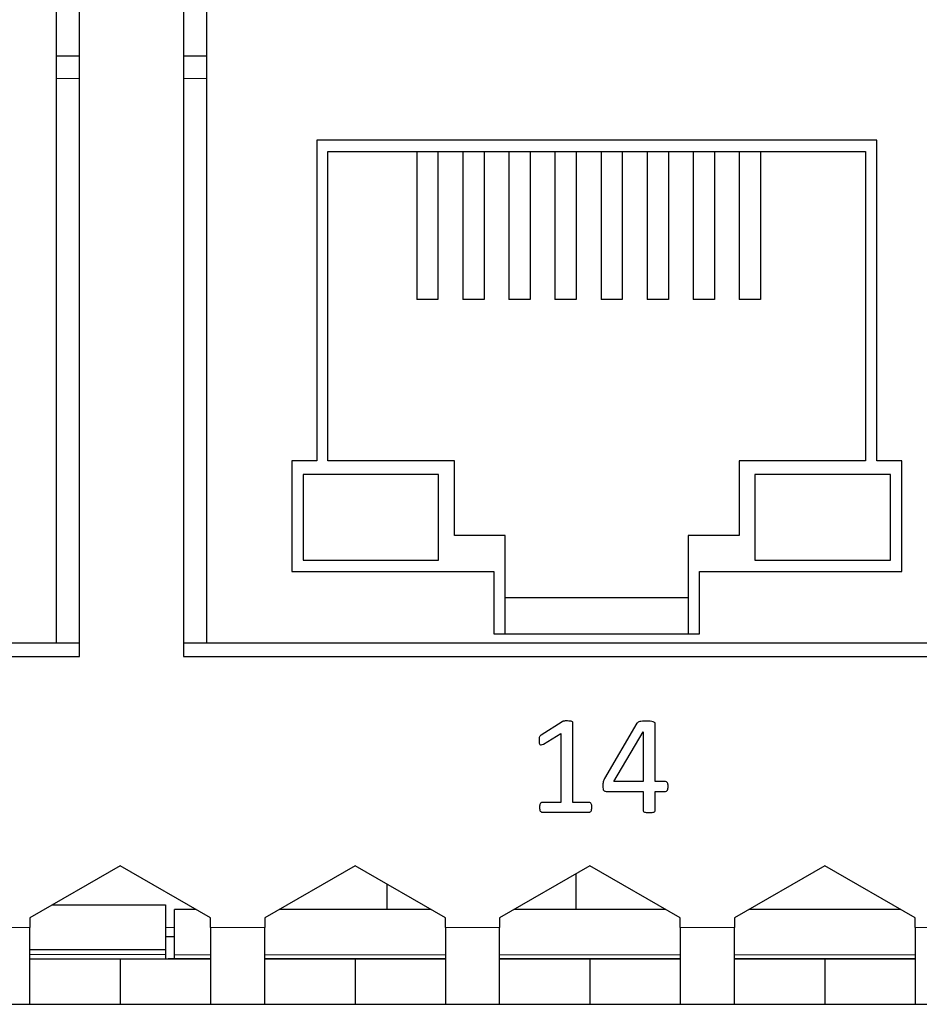
# Model space of a CAD drawing. Units: centimetres. Extents: x -22.1 to 21.9, y 5.6 to 10.
# Drawn here: x -9.4 to -7.4, y 5.6 to 7.8 of the extents above; entities that cross this region are included whole.
import ezdxf

# ---------------------------------------------------------------- set-up
doc = ezdxf.new("R2010")
doc.units = ezdxf.units.CM
doc.header["$MEASUREMENT"] = 0
doc.layers.add('case', color=7, linetype='Continuous')
doc.layers.add('marking', color=7, linetype='Continuous')

msp = doc.modelspace()

# ---------------------------------------------------------------- linework, layer by layer
at = {"layer": 'case', "color": 250, "lineweight": 25}
for points in [[(-9.29967, 6.37803), (-9.29967, 6.37803), (-9.29967, 8.97803), (-9.29967, 8.97803)], [(-9.06967, 8.97803), (-9.06967, 8.97803), (-9.06967, 6.37803), (-9.06967, 6.37803)], [(-9.35066, 6.40803), (-9.35066, 6.40803), (-9.35066, 8.94803), (-9.35066, 8.94803)], [(-9.01867, 8.94803), (-9.01867, 8.94803), (-9.01867, 6.40803), (-9.01867, 6.40803)], [(-9.35066, 7.70803), (-9.35066, 7.70803), (-9.29967, 7.70803), (-9.29967, 7.70803)], [(-9.06967, 7.70803), (-9.06967, 7.70803), (-9.01867, 7.70803), (-9.01867, 7.70803)], [(-7.53467, 7.52103), (-7.53467, 7.52103), (-8.77467, 7.52103), (-8.77467, 7.52103)], [(-8.77467, 7.52103), (-8.77467, 7.52103), (-8.77467, 6.81103), (-8.77467, 6.81103)], [(-7.53467, 6.81103), (-7.53467, 6.81103), (-7.53467, 7.52103), (-7.53467, 7.52103)], [(-8.74967, 7.49603), (-8.74967, 7.49603), (-7.55967, 7.49603), (-7.55967, 7.49603)], [(-8.74967, 6.81103), (-8.74967, 6.81103), (-8.74967, 7.49603), (-8.74967, 7.49603)], [(-8.55317, 7.49603), (-8.55317, 7.49603), (-8.55317, 7.16803), (-8.55317, 7.16803)], [(-8.50617, 7.49603), (-8.50617, 7.49603), (-8.50617, 7.16803), (-8.50617, 7.16803)], [(-8.45117, 7.49603), (-8.45117, 7.49603), (-8.45117, 7.16803), (-8.45117, 7.16803)], [(-8.40417, 7.49603), (-8.40417, 7.49603), (-8.40417, 7.16803), (-8.40417, 7.16803)], [(-8.34917, 7.49603), (-8.34917, 7.49603), (-8.34917, 7.16803), (-8.34917, 7.16803)], [(-8.30217, 7.49603), (-8.30217, 7.49603), (-8.30217, 7.16803), (-8.30217, 7.16803)], [(-8.24717, 7.49603), (-8.24717, 7.49603), (-8.24717, 7.16803), (-8.24717, 7.16803)], [(-8.20017, 7.49603), (-8.20017, 7.49603), (-8.20017, 7.16803), (-8.20017, 7.16803)], [(-8.14517, 7.49603), (-8.14517, 7.49603), (-8.14517, 7.16803), (-8.14517, 7.16803)], [(-8.09817, 7.49603), (-8.09817, 7.49603), (-8.09817, 7.16803), (-8.09817, 7.16803)], [(-8.04317, 7.49603), (-8.04317, 7.49603), (-8.04317, 7.16803), (-8.04317, 7.16803)], [(-7.99617, 7.49603), (-7.99617, 7.49603), (-7.99617, 7.16803), (-7.99617, 7.16803)], [(-7.94117, 7.49603), (-7.94117, 7.49603), (-7.94117, 7.16803), (-7.94117, 7.16803)], [(-7.89417, 7.49603), (-7.89417, 7.49603), (-7.89417, 7.16803), (-7.89417, 7.16803)], [(-7.83917, 7.49603), (-7.83917, 7.49603), (-7.83917, 7.16803), (-7.83917, 7.16803)], [(-7.79217, 7.49603), (-7.79217, 7.49603), (-7.79217, 7.16803), (-7.79217, 7.16803)], [(-7.55967, 7.49603), (-7.55967, 7.49603), (-7.55967, 6.81103), (-7.55967, 6.81103)], [(-8.50617, 7.16803), (-8.50617, 7.16803), (-8.55317, 7.16803), (-8.55317, 7.16803)], [(-8.40417, 7.16803), (-8.40417, 7.16803), (-8.45117, 7.16803), (-8.45117, 7.16803)], [(-8.30217, 7.16803), (-8.30217, 7.16803), (-8.34917, 7.16803), (-8.34917, 7.16803)], [(-8.20017, 7.16803), (-8.20017, 7.16803), (-8.24717, 7.16803), (-8.24717, 7.16803)], [(-8.09817, 7.16803), (-8.09817, 7.16803), (-8.14517, 7.16803), (-8.14517, 7.16803)], [(-7.99617, 7.16803), (-7.99617, 7.16803), (-8.04317, 7.16803), (-8.04317, 7.16803)], [(-7.89417, 7.16803), (-7.89417, 7.16803), (-7.94117, 7.16803), (-7.94117, 7.16803)], [(-7.79217, 7.16803), (-7.79217, 7.16803), (-7.83917, 7.16803), (-7.83917, 7.16803)], [(-8.77467, 6.81103), (-8.77467, 6.81103), (-8.82967, 6.81103), (-8.82967, 6.81103)], [(-8.82967, 6.81103), (-8.82967, 6.81103), (-8.82967, 6.56603), (-8.82967, 6.56603)], [(-8.46967, 6.81103), (-8.46967, 6.81103), (-8.74967, 6.81103), (-8.74967, 6.81103)], [(-8.46967, 6.64603), (-8.46967, 6.64603), (-8.46967, 6.81103), (-8.46967, 6.81103)], [(-7.83967, 6.81103), (-7.83967, 6.81103), (-7.83967, 6.64603), (-7.83967, 6.64603)], [(-7.55967, 6.81103), (-7.55967, 6.81103), (-7.83967, 6.81103), (-7.83967, 6.81103)], [(-7.47967, 6.81103), (-7.47967, 6.81103), (-7.53467, 6.81103), (-7.53467, 6.81103)], [(-7.47967, 6.56603), (-7.47967, 6.56603), (-7.47967, 6.81103), (-7.47967, 6.81103)], [(-8.80467, 6.78103), (-8.80467, 6.78103), (-8.80467, 6.59103), (-8.80467, 6.59103)], [(-8.50467, 6.78103), (-8.50467, 6.78103), (-8.80467, 6.78103), (-8.80467, 6.78103)], [(-8.50467, 6.59103), (-8.50467, 6.59103), (-8.50467, 6.78103), (-8.50467, 6.78103)], [(-7.50467, 6.78103), (-7.50467, 6.78103), (-7.80467, 6.78103), (-7.80467, 6.78103)], [(-7.80467, 6.78103), (-7.80467, 6.78103), (-7.80467, 6.59103), (-7.80467, 6.59103)], [(-7.50467, 6.59103), (-7.50467, 6.59103), (-7.50467, 6.78103), (-7.50467, 6.78103)], [(-8.35717, 6.64603), (-8.35717, 6.64603), (-8.46967, 6.64603), (-8.46967, 6.64603)], [(-8.35717, 6.42803), (-8.35717, 6.42803), (-8.35717, 6.64603), (-8.35717, 6.64603)], [(-7.95217, 6.64603), (-7.95217, 6.64603), (-7.95217, 6.42803), (-7.95217, 6.42803)], [(-7.83967, 6.64603), (-7.83967, 6.64603), (-7.95217, 6.64603), (-7.95217, 6.64603)], [(-8.80467, 6.59103), (-8.80467, 6.59103), (-8.50467, 6.59103), (-8.50467, 6.59103)], [(-7.80467, 6.59103), (-7.80467, 6.59103), (-7.50467, 6.59103), (-7.50467, 6.59103)], [(-8.82967, 6.56603), (-8.82967, 6.56603), (-8.38217, 6.56603), (-8.38217, 6.56603)], [(-8.38217, 6.56603), (-8.38217, 6.56603), (-8.38217, 6.42803), (-8.38217, 6.42803)], [(-7.92717, 6.56603), (-7.92717, 6.56603), (-7.47967, 6.56603), (-7.47967, 6.56603)], [(-7.92717, 6.42803), (-7.92717, 6.42803), (-7.92717, 6.56603), (-7.92717, 6.56603)], [(-7.95217, 6.50803), (-7.95217, 6.50803), (-8.35717, 6.50803), (-8.35717, 6.50803)], [(-8.38217, 6.42803), (-8.38217, 6.42803), (-7.92717, 6.42803), (-7.92717, 6.42803)], [(-18.06866, 6.40803), (-18.06866, 6.40803), (-9.35066, 6.40803), (-9.35066, 6.40803)], [(-9.35066, 6.40803), (-9.35066, 6.40803), (-9.29967, 6.40803), (-9.29967, 6.40803)], [(-9.06967, 6.40803), (-9.06967, 6.40803), (-9.01867, 6.40803), (-9.01867, 6.40803)], [(-9.01867, 6.40803), (-9.01867, 6.40803), (-0.30067, 6.40803), (-0.30067, 6.40803)], [(-18.11967, 6.37803), (-18.11967, 6.37803), (-9.29967, 6.37803), (-9.29967, 6.37803)], [(-9.06967, 6.37803), (-9.06967, 6.37803), (-0.24967, 6.37803), (-0.24967, 6.37803)], [(-9.20967, 5.91472), (-9.20967, 5.91472), (-9.40967, 5.79925), (-9.40967, 5.79925)], [(-9.00967, 5.79925), (-9.00967, 5.79925), (-9.20967, 5.91472), (-9.20967, 5.91472)], [(-8.68967, 5.91472), (-8.68967, 5.91472), (-8.88967, 5.79925), (-8.88967, 5.79925)], [(-8.48967, 5.79925), (-8.48967, 5.79925), (-8.68967, 5.91472), (-8.68967, 5.91472)], [(-8.16967, 5.91472), (-8.16967, 5.91472), (-8.36967, 5.79925), (-8.36967, 5.79925)], [(-7.96967, 5.79925), (-7.96967, 5.79925), (-8.16967, 5.91472), (-8.16967, 5.91472)], [(-7.64967, 5.91472), (-7.64967, 5.91472), (-7.84967, 5.79925), (-7.84967, 5.79925)], [(-7.44967, 5.79925), (-7.44967, 5.79925), (-7.64967, 5.91472), (-7.64967, 5.91472)], [(-8.20017, 5.81803), (-8.20017, 5.81803), (-8.20017, 5.89711), (-8.20017, 5.89711)], [(-8.61917, 5.87402), (-8.61917, 5.87402), (-8.61917, 5.81803), (-8.61917, 5.81803)], [(-9.35983, 5.82803), (-9.35983, 5.82803), (-9.10967, 5.82803), (-9.10967, 5.82803)], [(-9.10967, 5.82803), (-9.10967, 5.82803), (-9.10967, 5.72803), (-9.10967, 5.72803)], [(-9.40967, 5.79925), (-9.40967, 5.79925), (-9.40967, 5.77803), (-9.40967, 5.77803)], [(-9.08967, 5.71703), (-9.08967, 5.71703), (-9.08967, 5.81803), (-9.08967, 5.81803)], [(-9.0422, 5.81803), (-9.0422, 5.81803), (-9.08967, 5.81803), (-9.08967, 5.81803)], [(-9.00967, 5.77803), (-9.00967, 5.77803), (-9.00967, 5.79925), (-9.00967, 5.79925)], [(-8.88967, 5.79925), (-8.88967, 5.79925), (-8.88967, 5.77803), (-8.88967, 5.77803)], [(-8.5222, 5.81803), (-8.5222, 5.81803), (-8.85715, 5.81803), (-8.85715, 5.81803)], [(-8.48967, 5.77803), (-8.48967, 5.77803), (-8.48967, 5.79925), (-8.48967, 5.79925)], [(-8.36967, 5.79925), (-8.36967, 5.79925), (-8.36967, 5.77803), (-8.36967, 5.77803)], [(-8.0022, 5.81803), (-8.0022, 5.81803), (-8.33715, 5.81803), (-8.33715, 5.81803)], [(-7.96967, 5.77803), (-7.96967, 5.77803), (-7.96967, 5.79925), (-7.96967, 5.79925)], [(-7.84967, 5.79925), (-7.84967, 5.79925), (-7.84967, 5.77803), (-7.84967, 5.77803)], [(-7.4822, 5.81803), (-7.4822, 5.81803), (-7.81715, 5.81803), (-7.81715, 5.81803)], [(-7.44967, 5.77803), (-7.44967, 5.77803), (-7.44967, 5.79925), (-7.44967, 5.79925)], [(-9.40967, 5.60803), (-9.40967, 5.60803), (-9.40967, 5.77803), (-9.40967, 5.77803)], [(-9.00967, 5.77803), (-9.00967, 5.77803), (-9.00967, 5.60803), (-9.00967, 5.60803)], [(-8.88967, 5.60803), (-8.88967, 5.60803), (-8.88967, 5.77803), (-8.88967, 5.77803)], [(-8.48967, 5.77803), (-8.48967, 5.77803), (-8.48967, 5.60803), (-8.48967, 5.60803)], [(-8.36967, 5.60803), (-8.36967, 5.60803), (-8.36967, 5.77803), (-8.36967, 5.77803)], [(-7.96967, 5.77803), (-7.96967, 5.77803), (-7.96967, 5.60803), (-7.96967, 5.60803)], [(-7.84967, 5.60803), (-7.84967, 5.60803), (-7.84967, 5.77803), (-7.84967, 5.77803)], [(-7.44967, 5.77803), (-7.44967, 5.77803), (-7.44967, 5.60803), (-7.44967, 5.60803)], [(-9.10967, 5.75803), (-9.10967, 5.75803), (-9.08967, 5.75803), (-9.08967, 5.75803)], [(-9.10967, 5.72803), (-9.10967, 5.72803), (-9.40967, 5.72803), (-9.40967, 5.72803)], [(-9.10967, 5.72803), (-9.10967, 5.72803), (-9.10967, 5.71803), (-9.10967, 5.71803)], [(-9.10967, 5.71803), (-9.10967, 5.71803), (-9.10967, 5.70807), (-9.10967, 5.70807)], [(-9.08967, 5.70903), (-9.08967, 5.70903), (-9.08967, 5.71703), (-9.08967, 5.71703)], [(-9.20967, 5.70803), (-9.20967, 5.70803), (-9.40967, 5.70803), (-9.40967, 5.70803)], [(-9.20967, 5.70803), (-9.20967, 5.70803), (-9.20967, 5.60803), (-9.20967, 5.60803)], [(-9.00967, 5.70803), (-9.00967, 5.70803), (-9.20967, 5.70803), (-9.20967, 5.70803)], [(-9.08967, 5.70903), (-9.08967, 5.70903), (-9.11807, 5.70803), (-9.11807, 5.70803)], [(-8.68967, 5.70803), (-8.68967, 5.70803), (-8.88967, 5.70803), (-8.88967, 5.70803)], [(-8.68967, 5.70803), (-8.68967, 5.70803), (-8.68967, 5.60803), (-8.68967, 5.60803)], [(-8.48967, 5.70803), (-8.48967, 5.70803), (-8.68967, 5.70803), (-8.68967, 5.70803)], [(-8.16967, 5.70803), (-8.16967, 5.70803), (-8.36967, 5.70803), (-8.36967, 5.70803)], [(-8.16967, 5.70803), (-8.16967, 5.70803), (-8.16967, 5.60803), (-8.16967, 5.60803)], [(-7.96967, 5.70803), (-7.96967, 5.70803), (-8.16967, 5.70803), (-8.16967, 5.70803)], [(-7.64967, 5.70803), (-7.64967, 5.70803), (-7.84967, 5.70803), (-7.84967, 5.70803)], [(-7.64967, 5.70803), (-7.64967, 5.70803), (-7.64967, 5.60803), (-7.64967, 5.60803)], [(-7.44967, 5.70803), (-7.44967, 5.70803), (-7.64967, 5.70803), (-7.64967, 5.70803)], [(-9.52967, 5.60803), (-9.52967, 5.60803), (-9.40967, 5.60803), (-9.40967, 5.60803)], [(-9.40967, 5.60803), (-9.40967, 5.60803), (-9.20967, 5.60803), (-9.20967, 5.60803)], [(-9.20967, 5.60803), (-9.20967, 5.60803), (-9.00967, 5.60803), (-9.00967, 5.60803)], [(-9.00967, 5.60803), (-9.00967, 5.60803), (-8.88967, 5.60803), (-8.88967, 5.60803)], [(-8.88967, 5.60803), (-8.88967, 5.60803), (-8.68967, 5.60803), (-8.68967, 5.60803)], [(-8.68967, 5.60803), (-8.68967, 5.60803), (-8.48967, 5.60803), (-8.48967, 5.60803)], [(-8.65874, 5.60777), (-8.65874, 5.60777), (-8.65874, 5.60803), (-8.65874, 5.60803)], [(-8.65874, 5.60777), (-8.65874, 5.60777), (-8.63944, 5.60777), (-8.63944, 5.60777)], [(-8.63944, 5.60777), (-8.63944, 5.60777), (-8.63944, 5.60803), (-8.63944, 5.60803)], [(-8.63944, 5.60777), (-8.63944, 5.60777), (-8.39038, 5.60777), (-8.39038, 5.60777)], [(-8.48967, 5.60803), (-8.48967, 5.60803), (-8.36967, 5.60803), (-8.36967, 5.60803)], [(-8.39038, 5.60777), (-8.39038, 5.60777), (-8.39038, 5.60803), (-8.39038, 5.60803)], [(-8.39038, 5.60777), (-8.39038, 5.60777), (-8.16061, 5.60777), (-8.16061, 5.60777)], [(-8.36967, 5.60803), (-8.36967, 5.60803), (-8.16967, 5.60803), (-8.16967, 5.60803)], [(-8.16967, 5.60803), (-8.16967, 5.60803), (-7.96967, 5.60803), (-7.96967, 5.60803)], [(-8.16061, 5.60777), (-8.16061, 5.60777), (-8.16061, 5.60803), (-8.16061, 5.60803)], [(-7.96967, 5.60803), (-7.96967, 5.60803), (-7.84967, 5.60803), (-7.84967, 5.60803)], [(-7.84967, 5.60803), (-7.84967, 5.60803), (-7.64967, 5.60803), (-7.64967, 5.60803)], [(-7.64967, 5.60803), (-7.64967, 5.60803), (-7.44967, 5.60803), (-7.44967, 5.60803)], [(-7.44967, 5.60803), (-7.44967, 5.60803), (-7.32967, 5.60803), (-7.32967, 5.60803)]]:
    msp.add_open_spline(points, degree=3, dxfattribs=at)
at = {"layer": 'case', "color": 250, "lineweight": 18}
for points in [[(-9.29967, 7.65803), (-9.29967, 7.65803), (-9.35066, 7.65803), (-9.35066, 7.65803)], [(-9.01867, 7.65803), (-9.01867, 7.65803), (-9.06967, 7.65803), (-9.06967, 7.65803)], [(-9.52967, 5.77803), (-9.52967, 5.77803), (-9.40967, 5.77803), (-9.40967, 5.77803)], [(-9.08967, 5.77803), (-9.08967, 5.77803), (-9.10967, 5.77803), (-9.10967, 5.77803)], [(-9.00967, 5.77803), (-9.00967, 5.77803), (-8.88967, 5.77803), (-8.88967, 5.77803)], [(-8.48967, 5.77803), (-8.48967, 5.77803), (-8.36967, 5.77803), (-8.36967, 5.77803)], [(-7.96967, 5.77803), (-7.96967, 5.77803), (-7.84967, 5.77803), (-7.84967, 5.77803)], [(-7.44967, 5.77803), (-7.44967, 5.77803), (-7.32967, 5.77803), (-7.32967, 5.77803)], [(-9.10967, 5.71803), (-9.10967, 5.71803), (-9.40967, 5.71803), (-9.40967, 5.71803)], [(-9.00967, 5.71703), (-9.00967, 5.71703), (-9.08967, 5.71703), (-9.08967, 5.71703)], [(-8.48967, 5.71703), (-8.48967, 5.71703), (-8.88967, 5.71703), (-8.88967, 5.71703)], [(-7.96967, 5.71703), (-7.96967, 5.71703), (-8.36967, 5.71703), (-8.36967, 5.71703)], [(-7.44967, 5.71703), (-7.44967, 5.71703), (-7.84967, 5.71703), (-7.84967, 5.71703)], [(-9.00967, 5.70903), (-9.00967, 5.70903), (-9.08967, 5.70903), (-9.08967, 5.70903)], [(-8.48967, 5.70903), (-8.48967, 5.70903), (-8.88967, 5.70903), (-8.88967, 5.70903)], [(-7.96967, 5.70903), (-7.96967, 5.70903), (-8.36967, 5.70903), (-8.36967, 5.70903)], [(-7.44967, 5.70903), (-7.44967, 5.70903), (-7.84967, 5.70903), (-7.84967, 5.70903)]]:
    msp.add_open_spline(points, degree=3, dxfattribs=at)
at = {"layer": 'marking', "color": 250}
for points, knots in [([(-8.16549, 6.04369), (-8.16549, 6.04173), (-8.16565, 6.04009), (-8.16597, 6.03877), (-8.16597, 6.03877), (-8.16629, 6.03744), (-8.16666, 6.03633), (-8.16719, 6.03554), (-8.16719, 6.03554), (-8.16771, 6.03469), (-8.1683, 6.03411), (-8.16898, 6.03374), (-8.16898, 6.03374), (-8.16967, 6.03337), (-8.17036, 6.03321), (-8.17105, 6.03321), (-8.17105, 6.03321), (-8.17105, 6.03321), (-8.27582, 6.03321), (-8.27582, 6.03321), (-8.27582, 6.03321), (-8.27651, 6.03321), (-8.2772, 6.03337), (-8.27783, 6.03374), (-8.27783, 6.03374), (-8.27842, 6.03411), (-8.27905, 6.03469), (-8.27958, 6.03554), (-8.27958, 6.03554), (-8.28016, 6.03633), (-8.28059, 6.03744), (-8.2809, 6.03877), (-8.2809, 6.03877), (-8.28122, 6.04009), (-8.28138, 6.04173), (-8.28138, 6.04369), (-8.28138, 6.04369), (-8.28138, 6.04554), (-8.28122, 6.04713), (-8.2809, 6.04845), (-8.2809, 6.04845), (-8.28059, 6.04983), (-8.28022, 6.05094), (-8.27974, 6.05178), (-8.27974, 6.05178), (-8.27932, 6.05268), (-8.27873, 6.05332), (-8.27805, 6.05379), (-8.27805, 6.05379), (-8.27736, 6.05427), (-8.27662, 6.05448), (-8.27582, 6.05448), (-8.27582, 6.05448), (-8.27582, 6.05448), (-8.23407, 6.05448), (-8.23407, 6.05448), (-8.23407, 6.05448), (-8.23407, 6.05448), (-8.23407, 6.2072), (-8.23407, 6.2072), (-8.23407, 6.2072), (-8.23407, 6.2072), (-8.27286, 6.18402), (-8.27286, 6.18402), (-8.27286, 6.18402), (-8.27482, 6.18302), (-8.27641, 6.18238), (-8.27762, 6.18217), (-8.27762, 6.18217), (-8.27879, 6.18196), (-8.27974, 6.18217), (-8.28048, 6.18286), (-8.28048, 6.18286), (-8.28122, 6.18355), (-8.2817, 6.18466), (-8.28196, 6.18619), (-8.28196, 6.18619), (-8.28223, 6.18773), (-8.28233, 6.18968), (-8.28233, 6.19207), (-8.28233, 6.19207), (-8.28233, 6.19381), (-8.28228, 6.19535), (-8.28212, 6.19656), (-8.28212, 6.19656), (-8.28196, 6.19783), (-8.2817, 6.19884), (-8.28138, 6.19969), (-8.28138, 6.19969), (-8.28106, 6.20048), (-8.28064, 6.20122), (-8.28006, 6.20186), (-8.28006, 6.20186), (-8.27953, 6.20244), (-8.27879, 6.20307), (-8.27783, 6.20371), (-8.27783, 6.20371), (-8.27783, 6.20371), (-8.23159, 6.23329), (-8.23159, 6.23329), (-8.23159, 6.23329), (-8.23116, 6.23361), (-8.23069, 6.23387), (-8.23005, 6.23408), (-8.23005, 6.23408), (-8.22942, 6.23424), (-8.22862, 6.23445), (-8.22772, 6.23466), (-8.22772, 6.23466), (-8.22677, 6.23488), (-8.22571, 6.23503), (-8.22444, 6.23509), (-8.22444, 6.23509), (-8.22322, 6.23514), (-8.22169, 6.23514), (-8.21978, 6.23514), (-8.21978, 6.23514), (-8.21735, 6.23514), (-8.21523, 6.23503), (-8.21359, 6.23482), (-8.21359, 6.23482), (-8.21195, 6.23461), (-8.21068, 6.23435), (-8.20973, 6.23398), (-8.20973, 6.23398), (-8.20878, 6.23361), (-8.2082, 6.23313), (-8.20788, 6.2326), (-8.20788, 6.2326), (-8.20756, 6.23202), (-8.2074, 6.23144), (-8.2074, 6.2308), (-8.2074, 6.2308), (-8.2074, 6.2308), (-8.2074, 6.05448), (-8.2074, 6.05448), (-8.2074, 6.05448), (-8.2074, 6.05448), (-8.1711, 6.05448), (-8.1711, 6.05448), (-8.1711, 6.05448), (-8.17025, 6.05448), (-8.16946, 6.05427), (-8.16877, 6.05379), (-8.16877, 6.05379), (-8.16803, 6.05332), (-8.16745, 6.05268), (-8.16697, 6.05178), (-8.16697, 6.05178), (-8.1665, 6.05094), (-8.16613, 6.04983), (-8.16586, 6.04845), (-8.16586, 6.04845), (-8.1656, 6.04713), (-8.16549, 6.04554), (-8.16549, 6.04369)], [0, 0, 0, 0, 0.025, 0.025, 0.025, 0.025, 0.05, 0.05, 0.05, 0.05, 0.075, 0.075, 0.075, 0.075, 0.1, 0.1, 0.1, 0.1, 0.125, 0.125, 0.125, 0.125, 0.15, 0.15, 0.15, 0.15, 0.175, 0.175, 0.175, 0.175, 0.2, 0.2, 0.2, 0.2, 0.225, 0.225, 0.225, 0.225, 0.25, 0.25, 0.25, 0.25, 0.275, 0.275, 0.275, 0.275, 0.3, 0.3, 0.3, 0.3, 0.325, 0.325, 0.325, 0.325, 0.35, 0.35, 0.35, 0.35, 0.375, 0.375, 0.375, 0.375, 0.4, 0.4, 0.4, 0.4, 0.425, 0.425, 0.425, 0.425, 0.45, 0.45, 0.45, 0.45, 0.475, 0.475, 0.475, 0.475, 0.5, 0.5, 0.5, 0.5, 0.525, 0.525, 0.525, 0.525, 0.55, 0.55, 0.55, 0.55, 0.575, 0.575, 0.575, 0.575, 0.6, 0.6, 0.6, 0.6, 0.625, 0.625, 0.625, 0.625, 0.65, 0.65, 0.65, 0.65, 0.675, 0.675, 0.675, 0.675, 0.7, 0.7, 0.7, 0.7, 0.725, 0.725, 0.725, 0.725, 0.75, 0.75, 0.75, 0.75, 0.775, 0.775, 0.775, 0.775, 0.8, 0.8, 0.8, 0.8, 0.825, 0.825, 0.825, 0.825, 0.85, 0.85, 0.85, 0.85, 0.875, 0.875, 0.875, 0.875, 0.9, 0.9, 0.9, 0.9, 0.925, 0.925, 0.925, 0.925, 0.95, 0.95, 0.95, 0.95, 1, 1, 1, 1]), ([(-7.99669, 6.0902), (-7.99669, 6.08681), (-7.99722, 6.08412), (-7.99822, 6.08216), (-7.99822, 6.08216), (-7.99928, 6.0802), (-8.00071, 6.07925), (-8.00256, 6.07925), (-8.00256, 6.07925), (-8.00256, 6.07925), (-8.02521, 6.07925), (-8.02521, 6.07925), (-8.02521, 6.07925), (-8.02521, 6.07925), (-8.02521, 6.03707), (-8.02521, 6.03707), (-8.02521, 6.03707), (-8.02521, 6.03623), (-8.02542, 6.03554), (-8.02584, 6.03496), (-8.02584, 6.03496), (-8.02627, 6.03443), (-8.02701, 6.0339), (-8.02807, 6.03347), (-8.02807, 6.03347), (-8.02913, 6.0331), (-8.03055, 6.03279), (-8.03225, 6.03257), (-8.03225, 6.03257), (-8.03394, 6.03236), (-8.03611, 6.03226), (-8.03876, 6.03226), (-8.03876, 6.03226), (-8.04135, 6.03226), (-8.04347, 6.03236), (-8.04516, 6.03257), (-8.04516, 6.03257), (-8.04685, 6.03279), (-8.04823, 6.0331), (-8.04923, 6.03347), (-8.04923, 6.03347), (-8.05024, 6.0339), (-8.05093, 6.03443), (-8.0513, 6.03496), (-8.0513, 6.03496), (-8.05167, 6.03554), (-8.05188, 6.03623), (-8.05188, 6.03707), (-8.05188, 6.03707), (-8.05188, 6.03707), (-8.05188, 6.07925), (-8.05188, 6.07925), (-8.05188, 6.07925), (-8.05188, 6.07925), (-8.13401, 6.07925), (-8.13401, 6.07925), (-8.13401, 6.07925), (-8.13528, 6.07925), (-8.13628, 6.07941), (-8.13708, 6.07972), (-8.13708, 6.07972), (-8.13792, 6.08004), (-8.13866, 6.08057), (-8.13935, 6.08142), (-8.13935, 6.08142), (-8.13999, 6.08221), (-8.14046, 6.08343), (-8.14073, 6.08496), (-8.14073, 6.08496), (-8.14099, 6.0865), (-8.1411, 6.08851), (-8.1411, 6.091), (-8.1411, 6.091), (-8.1411, 6.09295), (-8.14104, 6.0947), (-8.14094, 6.09623), (-8.14094, 6.09623), (-8.14083, 6.09777), (-8.14062, 6.0992), (-8.1403, 6.10047), (-8.1403, 6.10047), (-8.14004, 6.10179), (-8.13962, 6.10301), (-8.13909, 6.10417), (-8.13909, 6.10417), (-8.13861, 6.10539), (-8.13798, 6.10666), (-8.13723, 6.10798), (-8.13723, 6.10798), (-8.13723, 6.10798), (-8.06569, 6.23001), (-8.06569, 6.23001), (-8.06569, 6.23001), (-8.06516, 6.23085), (-8.06437, 6.23154), (-8.06336, 6.23218), (-8.06336, 6.23218), (-8.06236, 6.23281), (-8.06109, 6.23334), (-8.0595, 6.23371), (-8.0595, 6.23371), (-8.05791, 6.23413), (-8.05595, 6.23445), (-8.05368, 6.23461), (-8.05368, 6.23461), (-8.05135, 6.23477), (-8.0486, 6.23482), (-8.04542, 6.23482), (-8.04542, 6.23482), (-8.04198, 6.23482), (-8.03892, 6.23472), (-8.03638, 6.23445), (-8.03638, 6.23445), (-8.03378, 6.23419), (-8.03167, 6.23382), (-8.03013, 6.23345), (-8.03013, 6.23345), (-8.02854, 6.23302), (-8.02733, 6.23244), (-8.02648, 6.23181), (-8.02648, 6.23181), (-8.02563, 6.23112), (-8.02521, 6.23032), (-8.02521, 6.22937), (-8.02521, 6.22937), (-8.02521, 6.22937), (-8.02521, 6.10116), (-8.02521, 6.10116), (-8.02521, 6.10116), (-8.02521, 6.10116), (-8.00256, 6.10116), (-8.00256, 6.10116), (-8.00256, 6.10116), (-8.00082, 6.10116), (-7.99939, 6.10026), (-7.99833, 6.09846), (-7.99833, 6.09846), (-7.99722, 6.09666), (-7.99669, 6.09391), (-7.99669, 6.0902)], [0, 0, 0, 0, 0.0277778, 0.0277778, 0.0277778, 0.0277778, 0.0555556, 0.0555556, 0.0555556, 0.0555556, 0.0833333, 0.0833333, 0.0833333, 0.0833333, 0.1111111, 0.1111111, 0.1111111, 0.1111111, 0.1388889, 0.1388889, 0.1388889, 0.1388889, 0.1666667, 0.1666667, 0.1666667, 0.1666667, 0.1944444, 0.1944444, 0.1944444, 0.1944444, 0.2222222, 0.2222222, 0.2222222, 0.2222222, 0.25, 0.25, 0.25, 0.25, 0.2777778, 0.2777778, 0.2777778, 0.2777778, 0.3055556, 0.3055556, 0.3055556, 0.3055556, 0.3333333, 0.3333333, 0.3333333, 0.3333333, 0.3611111, 0.3611111, 0.3611111, 0.3611111, 0.3888889, 0.3888889, 0.3888889, 0.3888889, 0.4166667, 0.4166667, 0.4166667, 0.4166667, 0.4444444, 0.4444444, 0.4444444, 0.4444444, 0.4722222, 0.4722222, 0.4722222, 0.4722222, 0.5, 0.5, 0.5, 0.5, 0.5277778, 0.5277778, 0.5277778, 0.5277778, 0.5555556, 0.5555556, 0.5555556, 0.5555556, 0.5833333, 0.5833333, 0.5833333, 0.5833333, 0.6111111, 0.6111111, 0.6111111, 0.6111111, 0.6388889, 0.6388889, 0.6388889, 0.6388889, 0.6666667, 0.6666667, 0.6666667, 0.6666667, 0.6944444, 0.6944444, 0.6944444, 0.6944444, 0.7222222, 0.7222222, 0.7222222, 0.7222222, 0.75, 0.75, 0.75, 0.75, 0.7777778, 0.7777778, 0.7777778, 0.7777778, 0.8055556, 0.8055556, 0.8055556, 0.8055556, 0.8333333, 0.8333333, 0.8333333, 0.8333333, 0.8611111, 0.8611111, 0.8611111, 0.8611111, 0.8888889, 0.8888889, 0.8888889, 0.8888889, 0.9166667, 0.9166667, 0.9166667, 0.9166667, 0.9444444, 0.9444444, 0.9444444, 0.9444444, 1, 1, 1, 1]), ([(-8.05188, 6.21138), (-8.05188, 6.21138), (-8.0522, 6.21138), (-8.0522, 6.21138), (-8.0522, 6.21138), (-8.0522, 6.21138), (-8.11676, 6.10116), (-8.11676, 6.10116), (-8.11676, 6.10116), (-8.11676, 6.10116), (-8.05188, 6.10116), (-8.05188, 6.10116), (-8.05188, 6.10116), (-8.05188, 6.10116), (-8.05188, 6.21138), (-8.05188, 6.21138)], [0, 0, 0, 0, 0.2, 0.2, 0.2, 0.2, 0.4, 0.4, 0.4, 0.4, 0.6, 0.6, 0.6, 0.6, 1, 1, 1, 1])]:
    msp.add_open_spline(points, degree=3, knots=knots, dxfattribs=at)

doc.saveas('drawing.dxf')
